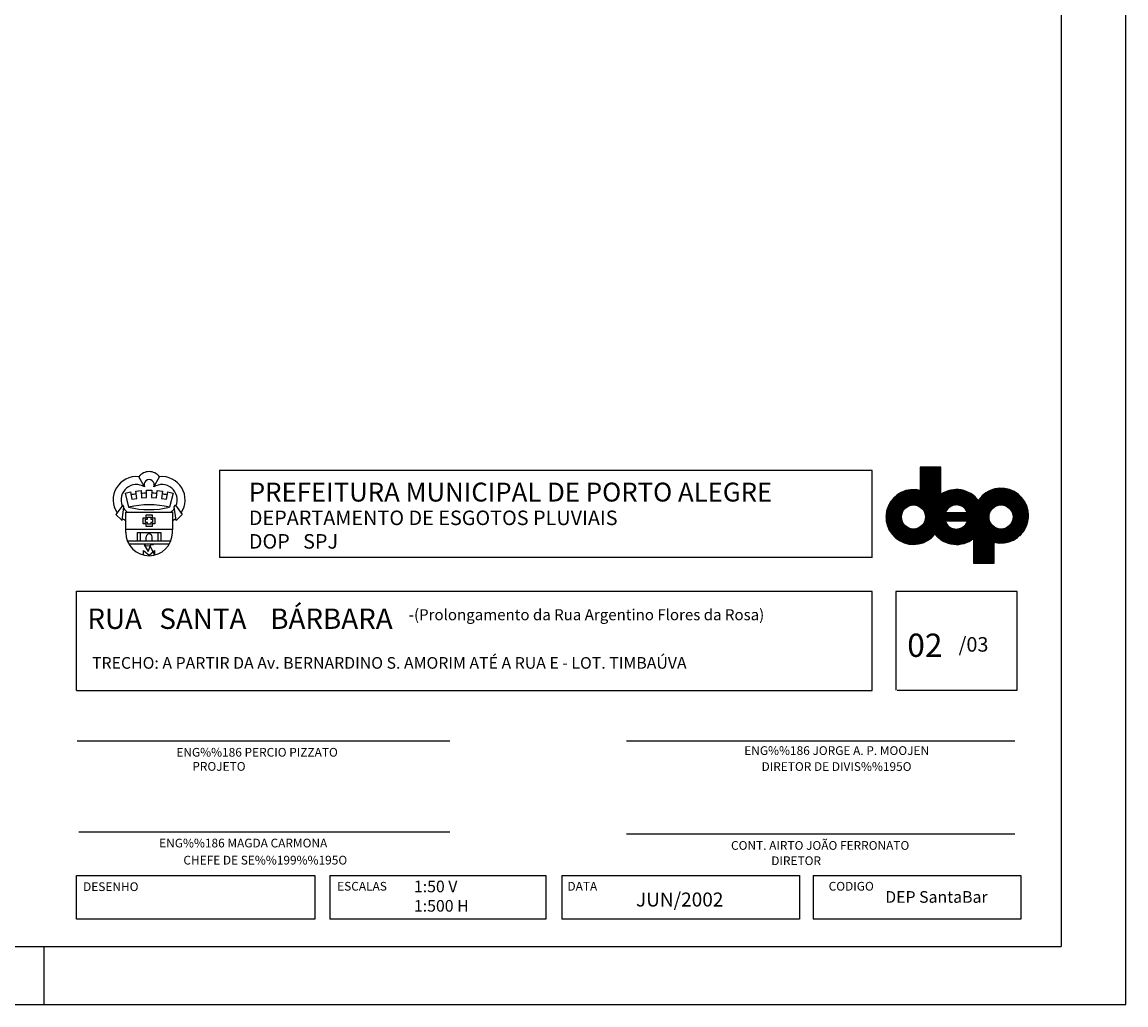
# Model space of a CAD drawing. Extents: x 189484 to 191001, y 680288 to 680647.
# Drawn here: x 190484 to 190579, y 680288 to 680373 of the extents above; entities that cross this region are included whole.
import ezdxf

# ---------------------------------------------------------------- set-up
doc = ezdxf.new("R2010")
doc.units = 0
doc.header["$MEASUREMENT"] = 0
doc.layers.get('0').update_dxf_attribs({"color": 5, "linetype": 'CONTINUOUS'})
for name, color, linetype in [('ELEMENTOS', 4, 'CONTINUOUS'), ('HACHURA', 5, 'CONTINUOUS'), ('LINHASAUX', 4, 'CONTINUOUS'), ('MAGENTA', 6, 'CONTINUOUS'), ('MARGEM', 7, 'CONTINUOUS'), ('TESTOS', 5, 'CONTINUOUS'), ('TEXTOS', 2, 'CONTINUOUS')]:
    doc.layers.add(name, color=color, linetype=linetype)
doc.styles.add('SERIA', font='SERIA.SHX', dxfattribs={"height": 1})
doc.styles.get("Standard").update_dxf_attribs({"font": 'simplex.shx'})

# ---------------------------------------------------------------- blocks, each defined once
blk = doc.blocks.new('*X9')
at = {"color": 0, "linetype": 'CONTINUOUS'}
for p, q in [((1481.36, -93.35), (1499.92, -74.79)), ((1481.4, -93.48), (1499.92, -74.97)), ((1481.44, -93.62), (1499.92, -75.14)), ((1481.48, -93.76), (1499.92, -75.32)), ((1481.53, -93.89), (1499.92, -75.5)), ((1488.03, -87.56), (1499.92, -75.67)), ((1488.52, -87.25), (1499.92, -75.85)), ((1492.84, -80.81), (1499.87, -73.78)), ((1492.84, -80.63), (1499.69, -73.78)), ((1492.84, -80.45), (1499.51, -73.78)), ((1492.84, -80.28), (1499.34, -73.78)), ((1492.84, -80.1), (1499.16, -73.78)), ((1492.84, -79.92), (1498.98, -73.78)), ((1492.84, -79.75), (1498.81, -73.78)), ((1492.84, -79.57), (1498.63, -73.78)), ((1492.84, -79.39), (1498.45, -73.78)), ((1492.84, -79.22), (1498.28, -73.78)), ((1492.84, -79.04), (1498.1, -73.78)), ((1492.84, -78.86), (1497.92, -73.78)), ((1492.84, -78.69), (1497.75, -73.78)), ((1492.84, -78.51), (1497.57, -73.78)), ((1492.84, -78.33), (1497.39, -73.78)), ((1492.84, -78.15), (1497.22, -73.78)), ((1492.84, -77.98), (1497.04, -73.78)), ((1492.84, -77.8), (1496.86, -73.78)), ((1492.84, -77.62), (1496.69, -73.78)), ((1492.84, -77.45), (1496.51, -73.78)), ((1492.84, -77.27), (1496.33, -73.78)), ((1492.84, -77.09), (1496.16, -73.78)), ((1492.84, -76.92), (1495.98, -73.78)), ((1492.84, -76.74), (1495.8, -73.78)), ((1492.84, -76.56), (1495.63, -73.78)), ((1492.84, -76.39), (1495.45, -73.78)), ((1492.84, -76.21), (1495.27, -73.78)), ((1492.84, -76.03), (1495.1, -73.78)), ((1492.84, -75.86), (1494.92, -73.78)), ((1492.84, -75.68), (1494.74, -73.78)), ((1492.84, -75.5), (1494.56, -73.78)), ((1492.84, -75.33), (1494.39, -73.78)), ((1492.84, -75.15), (1494.21, -73.78)), ((1492.84, -74.97), (1494.03, -73.78)), ((1492.84, -74.8), (1493.86, -73.78)), ((1492.84, -74.62), (1493.68, -73.78)), ((1492.84, -74.44), (1493.5, -73.78)), ((1492.84, -74.27), (1493.33, -73.78)), ((1492.84, -74.09), (1493.15, -73.78)), ((1492.84, -73.91), (1492.97, -73.78)), ((1492.84, -80.98), (1499.92, -73.9)), ((1492.84, -81.16), (1499.92, -74.08)), ((1492.84, -81.34), (1499.92, -74.26)), ((1492.84, -81.51), (1499.92, -74.43)), ((1492.84, -81.69), (1499.92, -74.61)), ((1488.86, -87.09), (1499.92, -76.03)), ((1489.14, -86.98), (1499.92, -76.2)), ((1489.4, -86.9), (1499.92, -76.38)), ((1489.63, -86.85), (1499.92, -76.56)), ((1489.85, -86.81), (1499.92, -76.73)), ((1490.05, -86.78), (1499.92, -76.91)), ((1490.24, -86.76), (1499.92, -77.09)), ((1490.43, -86.76), (1499.92, -77.26)), ((1490.6, -86.76), (1499.92, -77.44)), ((1490.77, -86.77), (1499.92, -77.62)), ((1490.93, -86.78), (1499.92, -77.79)), ((1491.09, -86.8), (1499.92, -77.97)), ((1491.24, -86.83), (1499.92, -78.15)), ((1491.39, -86.86), (1499.92, -78.32)), ((1491.53, -86.89), (1499.92, -78.5)), ((1491.67, -86.93), (1499.92, -78.68)), ((1491.8, -86.97), (1499.92, -78.85)), ((1491.93, -87.02), (1499.92, -79.03)), ((1492.06, -87.07), (1499.92, -79.21)), ((1492.18, -87.12), (1499.92, -79.38)), ((1492.3, -87.18), (1499.92, -79.56)), ((1481.04, -91.02), (1490.61, -81.45)), ((1481.04, -90.84), (1490.43, -81.45)), ((1481.04, -90.66), (1490.25, -81.45)), ((1481.04, -91.19), (1490.78, -81.46)), ((1481.05, -91.36), (1490.95, -81.46)), ((1481.05, -90.48), (1490.07, -81.46)), ((1481.06, -91.53), (1491.12, -81.47)), ((1481.06, -90.29), (1489.88, -81.47)), ((1481.07, -91.69), (1491.28, -81.48)), ((1481.07, -90.1), (1489.69, -81.48)), ((1481.09, -91.85), (1491.44, -81.5)), ((1481.09, -89.91), (1489.49, -81.5)), ((1481.11, -92.01), (1491.6, -81.52)), ((1481.11, -89.71), (1489.29, -81.53)), ((1481.13, -92.17), (1491.76, -81.54)), ((1481.14, -89.5), (1489.09, -81.55)), ((1481.15, -92.32), (1491.91, -81.56)), ((1481.17, -92.48), (1492.06, -81.58)), ((1481.18, -89.29), (1488.88, -81.59)), ((1481.2, -92.63), (1492.21, -81.61)), ((1481.22, -89.07), (1488.66, -81.63)), ((1481.23, -92.77), (1492.36, -81.64)), ((1481.26, -92.92), (1492.51, -81.67)), ((1481.26, -88.85), (1488.44, -81.67)), ((1481.29, -93.06), (1492.65, -81.7)), ((1481.32, -88.62), (1488.21, -81.73)), ((1481.33, -93.21), (1492.79, -81.74)), ((1481.38, -88.38), (1487.97, -81.79)), ((1481.45, -88.13), (1487.72, -81.86)), ((1481.53, -87.87), (1487.46, -81.95)), ((1481.63, -87.6), (1487.18, -82.04)), ((1481.75, -87.31), (1486.89, -82.16)), ((1481.88, -86.99), (1486.58, -82.29)), ((1482.04, -86.66), (1486.24, -82.45)), ((1482.24, -86.28), (1485.87, -82.65)), ((1482.5, -85.84), (1485.43, -82.91)), ((1482.88, -85.28), (1484.87, -83.3)), ((1487.43, -99.83), (1505.79, -81.47)), ((1487.57, -99.87), (1505.96, -81.48)), ((1487.7, -99.91), (1506.12, -81.49)), ((1487.84, -99.95), (1506.28, -81.51)), ((1487.97, -99.99), (1506.44, -81.53)), ((1488.11, -100.03), (1506.6, -81.55)), ((1488.25, -100.07), (1506.75, -81.57)), ((1488.4, -100.1), (1506.9, -81.6)), ((1488.54, -100.13), (1507.05, -81.62)), ((1488.69, -100.16), (1507.2, -81.65)), ((1488.84, -100.19), (1507.34, -81.69)), ((1488.99, -100.21), (1507.48, -81.72)), ((1489.14, -100.24), (1507.63, -81.76)), ((1489.3, -100.26), (1507.76, -81.79)), ((1489.46, -100.28), (1507.9, -81.83)), ((1489.62, -100.29), (1508.04, -81.87)), ((1489.78, -100.31), (1508.17, -81.92)), ((1489.95, -100.32), (1508.3, -81.96)), ((1492.42, -87.24), (1499.92, -79.74)), ((1492.53, -87.3), (1499.92, -79.91)), ((1492.64, -87.37), (1499.92, -80.09)), ((1492.75, -87.44), (1499.92, -80.27)), ((1492.86, -87.51), (1499.92, -80.45)), ((1492.96, -87.58), (1499.92, -80.62)), ((1493.06, -87.66), (1499.92, -80.8)), ((1493.16, -87.74), (1499.92, -80.98)), ((1493.25, -87.82), (1499.92, -81.15)), ((1493.34, -87.91), (1499.92, -81.33)), ((1493.43, -88), (1499.92, -81.51)), ((1493.52, -88.09), (1499.92, -81.68)), ((1493.6, -88.18), (1499.92, -81.86)), ((1493.68, -88.28), (1499.92, -82.04)), ((1493.76, -88.37), (1499.92, -82.21)), ((1493.83, -88.48), (1499.92, -82.39)), ((1493.91, -88.58), (1499.92, -82.57)), ((1493.96, -93.13), (1505.62, -81.46)), ((1493.98, -88.69), (1499.92, -82.74)), ((1494.04, -88.8), (1499.92, -82.92)), ((1494.11, -88.91), (1499.93, -83.09)), ((1494.17, -89.03), (1500.42, -82.78)), ((1494.19, -92.72), (1505.45, -81.45)), ((1494.23, -89.14), (1500.82, -82.55)), ((1494.28, -89.27), (1501.18, -82.37)), ((1494.33, -92.4), (1505.28, -81.45)), ((1494.33, -89.39), (1501.5, -82.22)), ((1494.38, -89.52), (1501.8, -82.1)), ((1494.42, -92.13), (1505.1, -81.45)), ((1494.42, -89.65), (1502.08, -82)), ((1494.46, -89.79), (1502.35, -81.9)), ((1494.49, -91.88), (1504.92, -81.46)), ((1494.5, -89.93), (1502.6, -81.83)), ((1494.53, -90.08), (1502.85, -81.76)), ((1494.54, -91.66), (1504.74, -81.46)), ((1494.56, -90.23), (1503.08, -81.7)), ((1494.58, -91.45), (1504.55, -81.48)), ((1494.58, -90.38), (1503.31, -81.65)), ((1494.6, -91.25), (1504.35, -81.49)), ((1494.6, -90.54), (1503.53, -81.61)), ((1494.61, -91.06), (1504.16, -81.51)), ((1494.61, -90.88), (1503.95, -81.54)), ((1494.61, -90.71), (1503.75, -81.57)), ((1502.26, -99.85), (1521.09, -81.02)), ((1502.39, -99.89), (1521.26, -81.03)), ((1502.53, -99.93), (1521.42, -81.04)), ((1502.67, -99.97), (1521.58, -81.05)), ((1502.8, -100.01), (1521.74, -81.07)), ((1502.94, -100.05), (1521.9, -81.09)), ((1503.06, -87.38), (1508.44, -82.01)), ((1503.09, -100.08), (1522.05, -81.12)), ((1503.23, -100.12), (1522.21, -81.14)), ((1503.38, -100.15), (1522.36, -81.17)), ((1503.45, -87.16), (1508.56, -82.05)), ((1503.53, -100.17), (1522.5, -81.2)), ((1503.68, -100.2), (1522.65, -81.23)), ((1503.76, -87.03), (1508.69, -82.1)), ((1503.83, -100.23), (1522.79, -81.26)), ((1503.98, -100.25), (1522.93, -81.3)), ((1504.03, -86.94), (1508.82, -82.15)), ((1504.14, -100.27), (1523.07, -81.33)), ((1504.28, -86.87), (1508.94, -82.21)), ((1504.3, -100.28), (1523.21, -81.37)), ((1504.46, -100.3), (1523.35, -81.41)), ((1504.5, -86.82), (1509.07, -82.26)), ((1504.63, -100.31), (1523.48, -81.45)), ((1504.71, -86.79), (1509.19, -82.31)), ((1504.79, -100.32), (1523.62, -81.5)), ((1504.91, -86.77), (1509.31, -82.37)), ((1504.96, -100.33), (1523.75, -81.54)), ((1505.1, -86.76), (1509.43, -82.43)), ((1505.14, -100.33), (1523.88, -81.59)), ((1505.28, -86.76), (1509.55, -82.49)), ((1505.45, -86.76), (1509.66, -82.55)), ((1505.61, -86.77), (1509.78, -82.61)), ((1505.77, -86.79), (1509.89, -82.67)), ((1505.93, -86.81), (1510, -82.74)), ((1506.07, -86.84), (1510.11, -82.8)), ((1506.1, -92.29), (1516.42, -81.98)), ((1506.22, -86.87), (1510.22, -82.87)), ((1506.28, -92.3), (1516.75, -81.82)), ((1506.36, -86.91), (1510.33, -82.94)), ((1506.45, -92.3), (1517.06, -81.69)), ((1506.5, -86.95), (1510.44, -83.01)), ((1506.63, -92.3), (1517.35, -81.58)), ((1506.63, -87), (1510.54, -83.08)), ((1506.76, -87.04), (1510.65, -83.15)), ((1506.8, -92.3), (1517.62, -81.49)), ((1506.88, -87.1), (1510.75, -83.22)), ((1506.98, -92.3), (1517.88, -81.4)), ((1507, -87.15), (1510.85, -83.3)), ((1507.12, -87.21), (1510.96, -83.37)), ((1507.15, -92.31), (1518.12, -81.33)), ((1507.24, -87.27), (1511.06, -83.45)), ((1507.33, -92.31), (1518.36, -81.27)), ((1507.5, -92.31), (1518.59, -81.22)), ((1507.67, -92.31), (1518.81, -81.17)), ((1507.85, -92.31), (1519.03, -81.13)), ((1508.02, -92.32), (1519.24, -81.1)), ((1508.2, -92.32), (1519.44, -81.07)), ((1508.37, -92.32), (1519.64, -81.05)), ((1508.52, -93.42), (1520.92, -81.01)), ((1508.55, -92.32), (1519.84, -81.03)), ((1508.72, -92.33), (1520.03, -81.02)), ((1508.86, -92.9), (1520.75, -81)), ((1508.9, -92.33), (1520.21, -81.01)), ((1509.03, -92.55), (1520.58, -81)), ((1509.07, -92.33), (1520.4, -81.01)), ((1512.8, -85.24), (1515.62, -82.42)), ((1512.88, -85.34), (1516.05, -82.17)), ((1512.93, -84.94), (1515.09, -82.77)), ((1517.75, -87.89), (1524.01, -81.64)), ((1518.48, -87.34), (1524.13, -81.69)), ((1518.86, -87.14), (1524.26, -81.74)), ((1519.16, -87.02), (1524.38, -81.79)), ((1519.42, -86.93), (1524.5, -81.85)), ((1519.66, -86.86), (1524.62, -81.9)), ((1519.89, -86.82), (1524.74, -81.96)), ((1520.09, -86.79), (1524.86, -82.02)), ((1520.29, -86.77), (1524.98, -82.08)), ((1520.48, -86.76), (1525.09, -82.14)), ((1520.65, -86.76), (1525.21, -82.21)), ((1520.83, -86.76), (1525.32, -82.27)), ((1520.99, -86.78), (1525.43, -82.33)), ((1521.15, -86.79), (1525.54, -82.4)), ((1521.3, -86.82), (1525.65, -82.47)), ((1521.45, -86.85), (1525.76, -82.54)), ((1521.59, -86.88), (1525.86, -82.61)), ((1521.73, -86.92), (1525.97, -82.68)), ((1521.87, -86.96), (1526.07, -82.75)), ((1522, -87), (1526.18, -82.83)), ((1522.13, -87.05), (1526.28, -82.9)), ((1522.25, -87.1), (1526.38, -82.98)), ((1522.37, -87.16), (1526.48, -83.06)), ((1522.49, -87.22), (1526.57, -83.14)), ((1522.61, -87.28), (1526.67, -83.22)), ((1522.72, -87.34), (1526.77, -83.3)), ((1522.83, -87.41), (1526.86, -83.38)), ((1522.94, -87.48), (1526.95, -83.46)), ((1507.35, -87.33), (1511.15, -83.53)), ((1507.46, -87.4), (1511.25, -83.61)), ((1507.57, -87.47), (1511.35, -83.69)), ((1507.67, -87.54), (1511.44, -83.77)), ((1507.77, -87.62), (1511.54, -83.85)), ((1507.87, -87.7), (1511.63, -83.94)), ((1507.96, -87.78), (1511.72, -84.02)), ((1508.06, -87.86), (1511.81, -84.11)), ((1508.15, -87.95), (1511.9, -84.2)), ((1508.24, -88.04), (1511.99, -84.29)), ((1508.32, -88.13), (1512.08, -84.38)), ((1508.4, -88.23), (1512.16, -84.47)), ((1508.48, -88.32), (1512.25, -84.56)), ((1508.56, -88.42), (1512.33, -84.65)), ((1508.63, -88.53), (1512.41, -84.75)), ((1508.7, -88.63), (1512.49, -84.84)), ((1508.77, -88.74), (1512.57, -84.94)), ((1508.84, -88.85), (1512.65, -85.04)), ((1508.9, -88.97), (1512.73, -85.14)), ((1523.04, -87.56), (1527.05, -83.55)), ((1523.14, -87.63), (1527.14, -83.63)), ((1523.24, -87.71), (1527.23, -83.72)), ((1523.33, -87.79), (1527.31, -83.81)), ((1523.43, -87.88), (1527.4, -83.9)), ((1523.52, -87.96), (1527.49, -83.99)), ((1523.6, -88.05), (1527.57, -84.08)), ((1523.69, -88.14), (1527.66, -84.18)), ((1523.77, -88.24), (1527.74, -84.27)), ((1523.85, -88.34), (1527.82, -84.36)), ((1523.92, -88.44), (1527.9, -84.46)), ((1524, -88.54), (1527.98, -84.56)), ((1524.07, -88.65), (1528.06, -84.66)), ((1524.14, -88.76), (1528.13, -84.76)), ((1524.2, -88.87), (1528.21, -84.86)), ((1524.26, -88.98), (1528.28, -84.96)), ((1524.32, -89.1), (1528.36, -85.07)), ((1524.38, -89.22), (1528.43, -85.17)), ((1524.43, -89.35), (1528.5, -85.28)), ((1524.48, -89.47), (1528.57, -85.38)), ((1524.48, -92.3), (1529.49, -87.29)), ((1524.53, -89.6), (1528.64, -85.49)), ((1524.57, -89.74), (1528.7, -85.6)), ((1524.57, -92.03), (1529.45, -87.16)), ((1524.61, -89.88), (1528.77, -85.71)), ((1524.63, -91.8), (1529.4, -87.03)), ((1524.64, -90.02), (1528.83, -85.83)), ((1524.67, -90.17), (1528.9, -85.94)), ((1524.67, -91.58), (1529.35, -86.9)), ((1524.69, -90.32), (1528.96, -86.06)), ((1524.7, -91.37), (1529.3, -86.78)), ((1524.71, -90.48), (1529.02, -86.17)), ((1524.72, -90.64), (1529.08, -86.29)), ((1524.72, -91.18), (1529.24, -86.65)), ((1524.73, -90.81), (1529.13, -86.41)), ((1524.73, -90.99), (1529.19, -86.53)), ((1481.57, -94.02), (1487.15, -88.45)), ((1481.62, -94.15), (1486.84, -88.93)), ((1481.67, -94.28), (1486.68, -89.27)), ((1481.72, -94.41), (1486.57, -89.56)), ((1481.77, -94.53), (1486.49, -89.81)), ((1481.82, -94.66), (1486.43, -90.04)), ((1481.88, -94.78), (1486.39, -90.26)), ((1481.93, -94.9), (1486.37, -90.46)), ((1481.99, -95.02), (1486.35, -90.65)), ((1482.05, -95.14), (1486.35, -90.84)), ((1482.11, -95.25), (1486.35, -91.01)), ((1490.12, -100.33), (1501.73, -88.71)), ((1490.29, -100.33), (1501.52, -89.1)), ((1490.46, -100.33), (1501.49, -89.3)), ((1490.64, -100.33), (1501.67, -89.3)), ((1490.82, -100.33), (1501.85, -89.3)), ((1491.01, -100.32), (1502.02, -89.3)), ((1491.2, -100.3), (1502.2, -89.3)), ((1491.39, -100.29), (1502.38, -89.3)), ((1491.59, -100.27), (1502.55, -89.3)), ((1491.79, -100.24), (1502.73, -89.3)), ((1492, -100.21), (1502.91, -89.3)), ((1492.21, -100.17), (1503.09, -89.3)), ((1492.44, -100.13), (1503.26, -89.3)), ((1492.66, -100.08), (1503.44, -89.3)), ((1492.9, -100.02), (1503.62, -89.3)), ((1493.15, -99.95), (1503.79, -89.3)), ((1493.4, -99.87), (1503.97, -89.3)), ((1493.67, -99.78), (1504.15, -89.3)), ((1501.39, -92.24), (1504.32, -89.3)), ((1501.56, -92.24), (1504.5, -89.3)), ((1501.73, -92.24), (1504.68, -89.3)), ((1501.91, -92.24), (1504.86, -89.3)), ((1502.08, -92.25), (1505.03, -89.3)), ((1502.26, -92.25), (1505.21, -89.3)), ((1502.43, -92.25), (1505.39, -89.3)), ((1502.61, -92.25), (1505.56, -89.3)), ((1502.78, -92.25), (1505.74, -89.3)), ((1502.96, -92.26), (1505.92, -89.3)), ((1503.13, -92.26), (1506.1, -89.3)), ((1503.31, -92.26), (1506.27, -89.3)), ((1503.48, -92.26), (1506.45, -89.3)), ((1503.66, -92.27), (1506.63, -89.3)), ((1503.83, -92.27), (1506.8, -89.3)), ((1504.01, -92.27), (1506.98, -89.3)), ((1504.18, -92.27), (1507.16, -89.29)), ((1504.36, -92.27), (1507.33, -89.29)), ((1504.53, -92.28), (1507.51, -89.29)), ((1504.7, -92.28), (1507.69, -89.29)), ((1504.88, -92.28), (1507.87, -89.29)), ((1505.05, -92.28), (1508.04, -89.29)), ((1505.23, -92.28), (1508.22, -89.29)), ((1505.31, -100.33), (1517.6, -88.05)), ((1505.4, -92.29), (1508.4, -89.29)), ((1505.49, -100.33), (1517.05, -88.78)), ((1505.58, -92.29), (1508.57, -89.29)), ((1505.68, -100.32), (1516.85, -89.15)), ((1505.75, -92.29), (1508.96, -89.08)), ((1505.86, -100.31), (1516.72, -89.45)), ((1505.93, -92.29), (1509.02, -89.2)), ((1506.05, -100.3), (1516.63, -89.72)), ((1506.25, -100.28), (1516.57, -89.96)), ((1506.45, -100.25), (1516.53, -90.18)), ((1506.66, -100.23), (1516.49, -90.39)), ((1506.87, -100.19), (1516.47, -90.58)), ((1507.08, -100.15), (1516.47, -90.77)), ((1507.31, -100.1), (1516.46, -90.95)), ((1511.16, -106.33), (1529.67, -87.82)), ((1511.16, -106.51), (1529.71, -87.96)), ((1511.16, -106.69), (1529.74, -88.1)), ((1511.2, -106.82), (1529.78, -88.24)), ((1511.37, -106.82), (1529.81, -88.38)), ((1518.68, -99.69), (1529.84, -88.53)), ((1518.83, -99.72), (1529.87, -88.68)), ((1518.98, -99.75), (1529.9, -88.83)), ((1519.13, -99.77), (1529.92, -88.98)), ((1519.29, -99.79), (1529.95, -89.13)), ((1519.44, -99.81), (1529.97, -89.29)), ((1519.6, -99.83), (1529.99, -89.45)), ((1519.76, -99.85), (1530, -89.61)), ((1519.93, -99.86), (1530.01, -89.77)), ((1520.09, -99.87), (1530.02, -89.94)), ((1520.26, -99.88), (1530.03, -90.11)), ((1520.43, -99.88), (1530.04, -90.28)), ((1520.61, -99.88), (1530.04, -90.46)), ((1520.79, -99.88), (1530.04, -90.63)), ((1520.97, -99.88), (1530.03, -90.82)), ((1521.16, -99.87), (1530.02, -91)), ((1523.77, -93.54), (1529.63, -87.69)), ((1524.18, -92.96), (1529.58, -87.55)), ((1524.36, -92.59), (1529.54, -87.42)), ((1482.17, -95.37), (1486.36, -91.18)), ((1482.23, -95.48), (1486.37, -91.34)), ((1482.29, -95.6), (1486.39, -91.5)), ((1482.36, -95.71), (1486.42, -91.65)), ((1482.43, -95.82), (1486.45, -91.8)), ((1482.49, -95.93), (1486.48, -91.94)), ((1482.56, -96.03), (1486.52, -92.08)), ((1482.63, -96.14), (1486.56, -92.21)), ((1482.7, -96.25), (1486.61, -92.34)), ((1482.78, -96.35), (1486.66, -92.47)), ((1482.85, -96.45), (1486.71, -92.59)), ((1482.93, -96.56), (1486.77, -92.71)), ((1483, -96.66), (1486.83, -92.83)), ((1483.08, -96.75), (1486.89, -92.94)), ((1483.16, -96.85), (1486.96, -93.05)), ((1483.24, -96.95), (1487.03, -93.16)), ((1483.32, -97.05), (1487.1, -93.27)), ((1483.4, -97.14), (1487.17, -93.37)), ((1483.49, -97.23), (1487.25, -93.47)), ((1483.57, -97.33), (1487.33, -93.57)), ((1483.66, -97.42), (1487.41, -93.66)), ((1483.74, -97.51), (1487.5, -93.75)), ((1483.83, -97.59), (1487.58, -93.84)), ((1483.92, -97.68), (1487.67, -93.93)), ((1484.01, -97.77), (1487.77, -94.01)), ((1484.1, -97.85), (1487.86, -94.09)), ((1484.2, -97.94), (1487.96, -94.17)), ((1484.29, -98.02), (1488.06, -94.25)), ((1484.39, -98.1), (1488.17, -94.32)), ((1484.48, -98.18), (1488.28, -94.39)), ((1484.58, -98.26), (1488.39, -94.46)), ((1484.68, -98.34), (1488.5, -94.52)), ((1484.78, -98.42), (1488.61, -94.58)), ((1484.88, -98.49), (1488.73, -94.64)), ((1484.98, -98.57), (1488.85, -94.69)), ((1485.08, -98.64), (1488.98, -94.74)), ((1485.19, -98.71), (1489.11, -94.79)), ((1485.3, -98.78), (1489.24, -94.84)), ((1485.4, -98.85), (1489.38, -94.88)), ((1486.92, -99.63), (1491.72, -94.84)), ((1487.04, -99.69), (1491.99, -94.74)), ((1487.17, -99.73), (1492.31, -94.6)), ((1487.3, -99.78), (1492.71, -94.37)), ((1493.95, -99.67), (1501.35, -92.28)), ((1494.26, -99.54), (1501.4, -92.4)), ((1494.58, -99.39), (1501.45, -92.53)), ((1494.94, -99.21), (1501.5, -92.65)), ((1495.36, -98.98), (1501.56, -92.77)), ((1495.86, -98.65), (1501.62, -92.89)), ((1497.88, -96.8), (1501.69, -93)), ((1497.96, -96.9), (1501.75, -93.11)), ((1498.04, -97), (1501.82, -93.21)), ((1498.12, -97.09), (1501.9, -93.32)), ((1498.21, -97.19), (1501.97, -93.42)), ((1498.29, -97.28), (1502.05, -93.52)), ((1498.38, -97.37), (1502.13, -93.61)), ((1498.46, -97.46), (1502.22, -93.71)), ((1498.55, -97.55), (1502.3, -93.8)), ((1498.64, -97.64), (1502.39, -93.88)), ((1498.73, -97.72), (1502.48, -93.97)), ((1498.82, -97.81), (1502.58, -94.05)), ((1498.91, -97.89), (1502.67, -94.13)), ((1499, -97.98), (1502.77, -94.21)), ((1499.1, -98.06), (1502.88, -94.28)), ((1499.2, -98.14), (1502.98, -94.35)), ((1499.29, -98.22), (1503.09, -94.42)), ((1499.39, -98.3), (1503.2, -94.49)), ((1499.49, -98.38), (1503.32, -94.55)), ((1499.59, -98.45), (1503.43, -94.61)), ((1499.69, -98.53), (1503.56, -94.66)), ((1499.8, -98.6), (1503.68, -94.72)), ((1499.9, -98.67), (1503.81, -94.77)), ((1500, -98.75), (1503.94, -94.81)), ((1500.11, -98.82), (1504.07, -94.86)), ((1500.22, -98.88), (1504.21, -94.89)), ((1501.62, -99.61), (1506.35, -94.87)), ((1501.74, -99.66), (1506.61, -94.79)), ((1501.87, -99.71), (1506.9, -94.68)), ((1502, -99.76), (1507.25, -94.5)), ((1502.13, -99.8), (1507.77, -94.16)), ((1507.54, -100.05), (1516.47, -91.12)), ((1507.78, -99.98), (1516.48, -91.28)), ((1508.03, -99.91), (1516.5, -91.44)), ((1508.29, -99.83), (1516.52, -91.6)), ((1508.57, -99.73), (1516.55, -91.74)), ((1508.86, -99.61), (1516.59, -91.89)), ((1509.18, -99.47), (1516.62, -92.03)), ((1509.52, -99.31), (1516.66, -92.16)), ((1509.9, -99.1), (1516.71, -92.29)), ((1510.35, -98.83), (1516.76, -92.42)), ((1510.93, -98.43), (1516.81, -92.55)), ((1511.16, -98.38), (1516.86, -92.67)), ((1511.16, -98.55), (1516.92, -92.79)), ((1511.16, -98.73), (1516.99, -92.9)), ((1511.16, -98.91), (1517.05, -93.01)), ((1511.16, -99.08), (1517.12, -93.12)), ((1511.16, -99.26), (1517.19, -93.23)), ((1511.16, -99.44), (1517.26, -93.33)), ((1511.16, -99.61), (1517.34, -93.43)), ((1511.16, -99.79), (1517.42, -93.53)), ((1511.16, -99.97), (1517.5, -93.63)), ((1511.16, -100.15), (1517.58, -93.72)), ((1511.16, -100.32), (1517.67, -93.81)), ((1511.16, -100.5), (1517.76, -93.9)), ((1511.16, -100.68), (1517.85, -93.98)), ((1511.16, -100.85), (1517.95, -94.06)), ((1511.16, -106.16), (1523.25, -94.06)), ((1511.16, -101.03), (1518.04, -94.14)), ((1511.16, -101.21), (1518.14, -94.22)), ((1511.16, -101.38), (1518.25, -94.29)), ((1511.16, -101.56), (1518.35, -94.36)), ((1511.16, -101.74), (1518.46, -94.43)), ((1511.16, -105.98), (1522.66, -94.47)), ((1511.16, -101.91), (1518.57, -94.5)), ((1511.16, -102.09), (1518.69, -94.56)), ((1511.16, -102.27), (1518.81, -94.62)), ((1511.16, -105.8), (1522.3, -94.66)), ((1511.16, -102.44), (1518.93, -94.67)), ((1511.16, -102.62), (1519.05, -94.73)), ((1511.16, -102.8), (1519.18, -94.77)), ((1511.16, -105.63), (1522, -94.78)), ((1511.16, -102.97), (1519.31, -94.82)), ((1511.16, -103.15), (1519.45, -94.86)), ((1511.16, -105.45), (1521.74, -94.86)), ((1521.35, -99.85), (1530.01, -91.19)), ((1521.54, -99.84), (1529.99, -91.39)), ((1521.74, -99.82), (1529.97, -91.59)), ((1521.94, -99.79), (1529.94, -91.79)), ((1522.15, -99.76), (1529.91, -92)), ((1522.37, -99.72), (1529.87, -92.21)), ((1522.59, -99.67), (1529.83, -92.44)), ((1522.82, -99.62), (1529.77, -92.67)), ((1523.06, -99.56), (1529.71, -92.9)), ((1523.3, -99.49), (1529.64, -93.15)), ((1523.56, -99.41), (1529.56, -93.41)), ((1523.83, -99.31), (1529.47, -93.68)), ((1524.12, -99.2), (1529.36, -93.97)), ((1524.43, -99.07), (1529.23, -94.27)), ((1524.76, -98.92), (1529.07, -94.6)), ((1485.51, -98.92), (1489.52, -94.91)), ((1485.62, -98.99), (1489.66, -94.94)), ((1485.73, -99.05), (1489.81, -94.97)), ((1485.85, -99.12), (1489.97, -94.99)), ((1485.96, -99.18), (1490.13, -95.01)), ((1486.07, -99.24), (1490.29, -95.02)), ((1486.19, -99.3), (1490.47, -95.03)), ((1486.31, -99.36), (1490.65, -95.02)), ((1486.43, -99.42), (1490.84, -95.01)), ((1486.55, -99.47), (1491.03, -94.99)), ((1486.67, -99.53), (1491.25, -94.95)), ((1486.79, -99.58), (1491.47, -94.9)), ((1496.63, -98.05), (1497.64, -97.05)), ((1500.33, -98.95), (1504.35, -94.93)), ((1500.44, -99.02), (1504.5, -94.96)), ((1500.55, -99.08), (1504.65, -94.98)), ((1500.66, -99.15), (1504.81, -95)), ((1500.78, -99.21), (1504.97, -95.02)), ((1500.89, -99.27), (1505.14, -95.02)), ((1501.01, -99.33), (1505.32, -95.02)), ((1501.13, -99.39), (1505.5, -95.02)), ((1501.25, -99.45), (1505.69, -95)), ((1501.37, -99.5), (1505.9, -94.97)), ((1501.49, -99.56), (1506.12, -94.93)), ((1511.16, -103.33), (1519.58, -94.9)), ((1511.16, -105.27), (1521.5, -94.92)), ((1511.16, -103.5), (1519.73, -94.93)), ((1511.16, -103.68), (1519.88, -94.96)), ((1511.16, -105.09), (1521.28, -94.97)), ((1511.16, -103.86), (1520.03, -94.99)), ((1511.16, -104.03), (1520.19, -95)), ((1511.16, -104.92), (1521.08, -95)), ((1511.16, -104.21), (1520.35, -95.02)), ((1511.16, -104.39), (1520.52, -95.02)), ((1511.16, -104.56), (1520.7, -95.02)), ((1511.16, -104.74), (1520.88, -95.02)), ((1525.12, -98.73), (1528.88, -94.97)), ((1525.54, -98.48), (1528.64, -95.39)), ((1526.07, -98.14), (1528.29, -95.91)), ((1527.01, -97.37), (1527.52, -96.86)), ((1511.55, -106.82), (1518.24, -100.14)), ((1511.73, -106.82), (1518.24, -100.31)), ((1511.9, -106.82), (1518.24, -100.49)), ((1512.08, -106.82), (1518.24, -100.67)), ((1512.26, -106.82), (1518.24, -100.84)), ((1512.43, -106.82), (1518.24, -101.02)), ((1512.61, -106.82), (1518.24, -101.2)), ((1512.79, -106.82), (1518.24, -101.37)), ((1512.96, -106.82), (1518.24, -101.55)), ((1513.14, -106.82), (1518.24, -101.73)), ((1513.32, -106.82), (1518.24, -101.91)), ((1513.49, -106.82), (1518.24, -102.08)), ((1513.67, -106.82), (1518.24, -102.26)), ((1513.85, -106.82), (1518.24, -102.44)), ((1514.02, -106.82), (1518.24, -102.61)), ((1514.2, -106.82), (1518.24, -102.79)), ((1514.38, -106.82), (1518.24, -102.97)), ((1514.55, -106.82), (1518.24, -103.14)), ((1514.73, -106.82), (1518.24, -103.32)), ((1514.91, -106.82), (1518.24, -103.5)), ((1515.09, -106.82), (1518.24, -103.67)), ((1515.26, -106.82), (1518.24, -103.85)), ((1515.44, -106.82), (1518.24, -104.03)), ((1515.62, -106.82), (1518.24, -104.2)), ((1515.79, -106.82), (1518.24, -104.38)), ((1515.97, -106.82), (1518.24, -104.56)), ((1516.15, -106.82), (1518.24, -104.73)), ((1516.32, -106.82), (1518.24, -104.91)), ((1516.5, -106.82), (1518.24, -105.09)), ((1516.68, -106.82), (1518.24, -105.26)), ((1516.85, -106.82), (1518.24, -105.44)), ((1517.03, -106.82), (1518.24, -105.62)), ((1517.21, -106.82), (1518.24, -105.79)), ((1517.38, -106.82), (1518.24, -105.97)), ((1517.56, -106.82), (1518.24, -106.15)), ((1517.74, -106.82), (1518.24, -106.32)), ((1517.91, -106.82), (1518.24, -106.5)), ((1518.09, -106.82), (1518.24, -106.68))]:
    blk.add_line(p, q, dxfattribs=at)

msp = doc.modelspace()

# ---------------------------------------------------------------- linework, layer by layer
at = {"color": 7, "linetype": 'CONTINUOUS'}
for p, q in [((190501.241, 680334.164), (190557.343, 680334.164)), ((190557.343, 680326.664), (190501.241, 680326.664)), ((190488.924, 680323.756), (190557.343, 680323.756)), ((190488.924, 680315.239), (190488.924, 680323.756)), ((190488.924, 680315.239), (190557.343, 680315.239))]:
    msp.add_line(p, q, dxfattribs=at)
at = {"linetype": 'CONTINUOUS'}
for p, q in [((190501.241, 680334.164), (190501.241, 680326.659)), ((190557.343, 680326.664), (190557.343, 680334.154)), ((190557.343, 680315.239), (190557.343, 680323.751)), ((190569.797, 680323.751), (190559.386, 680323.751)), ((190559.386, 680323.751), (190559.386, 680315.249)), ((190569.797, 680315.249), (190569.797, 680323.751)), ((190559.498, 680315.249), (190569.797, 680315.249))]:
    msp.add_line(p, q, dxfattribs=at)
at = {"color": 13, "linetype": 'CONTINUOUS'}
for p, q in [((190488.924, 680299.324), (190509.43, 680299.324)), ((190488.924, 680295.574), (190488.924, 680299.324)), ((190509.43, 680299.324), (190509.43, 680295.574)), ((190510.722, 680299.324), (190529.296, 680299.324)), ((190510.722, 680299.324), (190510.722, 680295.574)), ((190529.296, 680299.324), (190529.296, 680295.574)), ((190530.658, 680299.324), (190551.094, 680299.324)), ((190530.658, 680299.324), (190530.658, 680295.574)), ((190551.094, 680299.324), (190551.094, 680295.574)), ((190552.253, 680299.324), (190570.117, 680299.324)), ((190552.253, 680299.324), (190552.253, 680295.574)), ((190570.117, 680299.324), (190570.117, 680295.562)), ((190509.43, 680295.574), (190488.924, 680295.574)), ((190529.296, 680295.574), (190510.722, 680295.574)), ((190551.094, 680295.574), (190530.658, 680295.574)), ((190570.117, 680295.574), (190552.253, 680295.574))]:
    msp.add_line(p, q, dxfattribs=at)
at = {"layer": 'ELEMENTOS', "color": 5, "linetype": 'CONTINUOUS'}
for p, q in [((190494.782, 680332.731), (190494.287, 680333.61)), ((190495.571, 680332.731), (190496.065, 680333.61)), ((190493.122, 680332.2), (190493.415, 680330.984)), ((190497.231, 680332.2), (190496.938, 680330.984)), ((190493.176, 680328.819), (190493.176, 680329.069)), ((190497.176, 680328.819), (190497.176, 680329.069))]:
    msp.add_line(p, q, dxfattribs=at)
at = {"layer": 'ELEMENTOS'}
msp.add_line((190486.135, 680293.214), (190486.135, 680288.204), dxfattribs=at)
at = {"layer": 'ELEMENTOS', "color": 5, "linetype": 'CONTINUOUS'}
for points in [[(190493.122, 680332.2), (190493.573, 680332.296), (190493.687, 680331.682), (190494.11, 680331.749), (190494.028, 680332.368), (190494.486, 680332.417), (190494.535, 680331.794), (190494.963, 680331.816), (190494.946, 680332.441), (190495.407, 680332.441), (190495.39, 680331.816), (190495.818, 680331.794), (190495.867, 680332.417), (190496.325, 680332.368), (190496.243, 680331.749), (190496.666, 680331.682), (190496.78, 680332.296), (190497.231, 680332.2)], [(190495.176, 680330.319), (190495.426, 680330.319), (190495.426, 680330.069), (190495.676, 680330.069), (190495.676, 680329.569), (190495.426, 680329.569), (190495.426, 680329.319), (190494.926, 680329.319), (190494.926, 680329.569), (190494.676, 680329.569), (190494.676, 680330.069), (190494.926, 680330.069), (190494.926, 680330.319), (190495.176, 680330.319)], [(190495.176, 680330.119), (190495.326, 680330.119), (190495.326, 680329.969), (190495.476, 680329.969), (190495.476, 680329.669), (190495.326, 680329.669), (190495.326, 680329.519), (190495.026, 680329.519), (190495.026, 680329.669), (190494.876, 680329.669), (190494.876, 680329.969), (190495.026, 680329.969), (190495.026, 680330.119), (190495.176, 680330.119)], [(190493.176, 680328.819), (190493.176, 680329.319)], [(190494.176, 680328.069), (190494.176, 680328.819), (190496.176, 680328.819), (190496.176, 680328.069)], [(190494.426, 680328.069), (190494.426, 680328.819)], [(190495.926, 680328.819), (190495.926, 680328.069)], [(190497.031, 680328.069), (190493.322, 680328.069)], [(190496.909, 680327.819), (190493.444, 680327.819)], [(190494.69, 680326.896), (190494.69, 680327.279), (190495.173, 680326.862), (190495.638, 680327.279), (190495.638, 680326.883), (190495.28, 680327.68), (190494.936, 680327.628), (190494.764, 680327.766), (190495.082, 680327.193), (190495.332, 680327.779), (190495.552, 680327.783)], [(190494.926, 680328.069), (190494.926, 680328.444)], [(190495.426, 680328.069), (190495.426, 680328.444)]]:
    msp.add_lwpolyline(points, dxfattribs=at)
for points in [[(190492.908, 680331.169), (190492.321, 680330.357), (190492.863, 680329.845), (190493.014, 680331.019)], [(190497.445, 680331.169), (190498.032, 680330.357), (190497.49, 680329.845), (190497.339, 680331.019)], [(190493.176, 680330.569), (190497.176, 680330.569), (190497.176, 680329.069), (190493.176, 680329.069)]]:
    msp.add_lwpolyline(points, close=True, dxfattribs=at)
for centre, radius, start, end in [((190494.082, 680331.621), 2, 84.11504, 214.04725), ((190495.176, 680332.921), 1.125, 37.79186, 142.20814), ((190496.271, 680331.621), 2, 325.95275, 95.88496), ((190494.082, 680331.621), 1.312, 57.77594, 202.56757), ((190495.176, 680332.921), 0.438, 334.29931, 205.70069), ((190496.271, 680331.621), 1.312, 337.43243, 122.22406), ((190495.176, 680323.694), 8.5, 97.5447, 100.56258), ((190495.176, 680323.694), 8.5, 91.50894, 94.52682), ((190495.176, 680323.694), 8.5, 85.47318, 88.49106), ((190495.176, 680323.694), 8.5, 79.43742, 82.4553), ((190494.082, 680331.621), 1.312, 214.15398, 233.2266), ((190495.176, 680323.694), 7.5, 76.41954, 103.58046), ((190495.176, 680338.275), 7.5, 256.41954, 283.58046), ((190496.271, 680331.621), 1.312, 306.7734, 325.84602), ((190494.082, 680331.621), 2, 233.23291, 243.06642), ((190496.271, 680331.621), 2, 296.93358, 306.76709), ((190495.176, 680328.819), 2, 180, 0), ((190495.176, 680328.444), 0.25, 0, 180)]:
    msp.add_arc(centre, radius, start, end, dxfattribs=at)
at = {"layer": 'LINHASAUX'}
for p, q in [((190579.154, 680288.233), (190579.154, 680457.171)), ((190179.179, 680288.233), (190579.154, 680288.233))]:
    msp.add_line(p, q, dxfattribs=at)
at = {"layer": 'MARGEM'}
for p in [(190573.579, 680452.171), (190191.679, 680293.233)]:
    msp.add_line(p, (190573.579, 680293.233), dxfattribs=at)
at = {"layer": 'TESTOS', "linetype": 'CONTINUOUS'}
for p, q in [((190563.247, 680334.423), (190561.477, 680334.423)), ((190561.477, 680334.423), (190561.477, 680332.431)), ((190563.247, 680332.095), (190563.247, 680334.423)), ((190563.6, 680329.809), (190565.546, 680329.786)), ((190563.623, 680330.543), (190565.53, 680330.545)), ((190566.056, 680328.306), (190566.056, 680326.163)), ((190567.825, 680326.163), (190567.825, 680327.86)), ((190566.056, 680326.163), (190567.825, 680326.163)), ((190488.988, 680310.902), (190521.025, 680310.902)), ((190536.231, 680310.902), (190569.597, 680310.902)), ((190489.135, 680303.069), (190521.025, 680303.069)), ((190536.231, 680302.922), (190569.597, 680302.922))]:
    msp.add_line(p, q, dxfattribs=at)
for centre in [(190560.887, 680330.145), (190568.416, 680330.145)]:
    msp.add_circle(centre, 1.033, dxfattribs=at)
for centre, radius, start, end in [((190560.887, 680330.145), 2.36, 75.5102, 321.4348), ((190564.577, 680330.145), 2.36, 35.59269, 124.3189), ((190568.416, 680330.257), 2.36, 255.51024, 144.40731), ((190564.577, 680330.145), 1.033, 22.7557, 157.40169), ((190564.577, 680330.145), 1.033, 199.00976, 339.63323), ((190564.577, 680330.145), 2.36, 218.5652, 308.78134)]:
    msp.add_arc(centre, radius, start, end, dxfattribs=at)

# ---------------------------------------------------------------- block references
at = {"layer": 'HACHURA', "linetype": 'CONTINUOUS', "xscale": 0.25, "yscale": 0.25, "zscale": 0.25}
msp.add_blockref('*X9', (190188.267, 680352.868), dxfattribs=at)

# ---------------------------------------------------------------- texts
at = {"color": 13, "linetype": 'CONTINUOUS'}
for s, height, p in [('/03', 1.25, (190564.773, 680318.57)), ('DESENHO', 0.75, (190489.501, 680297.992)), ('ESCALAS', 0.75, (190511.343, 680298.029)), ('DATA', 0.75, (190531.141, 680298.029)), ('CODIGO', 0.75, (190553.599, 680298.029))]:
    msp.add_text(s, height=height, dxfattribs=at).set_placement(p)
at = {"color": 4, "insert": (190517.209, 680322.221), "char_height": 0.95, "width": 79.85366, "attachment_point": 1, "style": 'SERIA'}
msp.add_mtext(' -(Prolongamento da Rua Argentino Flores da Rosa)', dxfattribs=at)
at = {"color": 7, "style": 'SERIA'}
for tag, p in [('RUA', (190489.869, 680320.525)), ('SANTA', (190496.06, 680320.525)), ('BÁRBARA', (190505.591, 680320.525))]:
    msp.add_attdef(tag, p, 'RUA', height=1.75, dxfattribs=at)
at = {"layer": 'MAGENTA', "linetype": 'CONTINUOUS'}
for s, height, p in [('PREFEITURA MUNICIPAL DE PORTO ALEGRE', 1.625, (190503.751, 680331.473)), ('DEPARTAMENTO DE ESGOTOS PLUVIAIS', 1.25, (190503.751, 680329.449)), ('DOP   SPJ', 1.25, (190503.751, 680327.425)), ('02', 2, (190560.353, 680318.121))]:
    msp.add_text(s, height=height, dxfattribs=at).set_placement(p)
at = {"layer": 'TESTOS', "insert": (190490.27, 680318.103), "char_height": 1, "width": 78.8162, "attachment_point": 1, "style": 'SERIA'}
msp.add_mtext('TRECHO: A PARTIR DA Av. BERNARDINO S. AMORIM ATÉ A RUA E - LOT. TIMBAÚVA', dxfattribs=at)
at = {"layer": 'TESTOS', "char_height": 1, "width": 14.711, "attachment_point": 1}
for s, insert in [('1:50 V\\P1:500 H', (190517.942, 680298.887)), ('DEP SantaBar', (190558.462, 680297.985))]:
    msp.add_mtext(s, dxfattribs=dict(at, insert=insert))
at = {"layer": 'TESTOS', "style": 'SERIA'}
msp.add_attdef('JUN/2002', (190537.033, 680296.663), '1997', height=1.2, dxfattribs=at)
at = {"layer": 'TEXTOS', "linetype": 'CONTINUOUS'}
for s, p in [('ENG%%186 PERCIO PIZZATO', (190497.517, 680309.544)), ('ENG%%186 JORGE A. P. MOOJEN', (190546.341, 680309.691)), ('      PROJETO', (190497.517, 680308.33)), ('  DIRETOR DE DIVIS%%195O', (190547.371, 680308.319)), ('ENG%%186 MAGDA CARMONA', (190496.041, 680301.742)), ('CONT. AIRTO JOÃO FERRONATO', (190545.204, 680301.536)), ('  CHEFE DE SE%%199%%195O', (190497.665, 680300.272)), ('     DIRETOR', (190547.518, 680300.222))]:
    msp.add_text(s, height=0.75, dxfattribs=at).set_placement(p)

doc.saveas('drawing.dxf')
